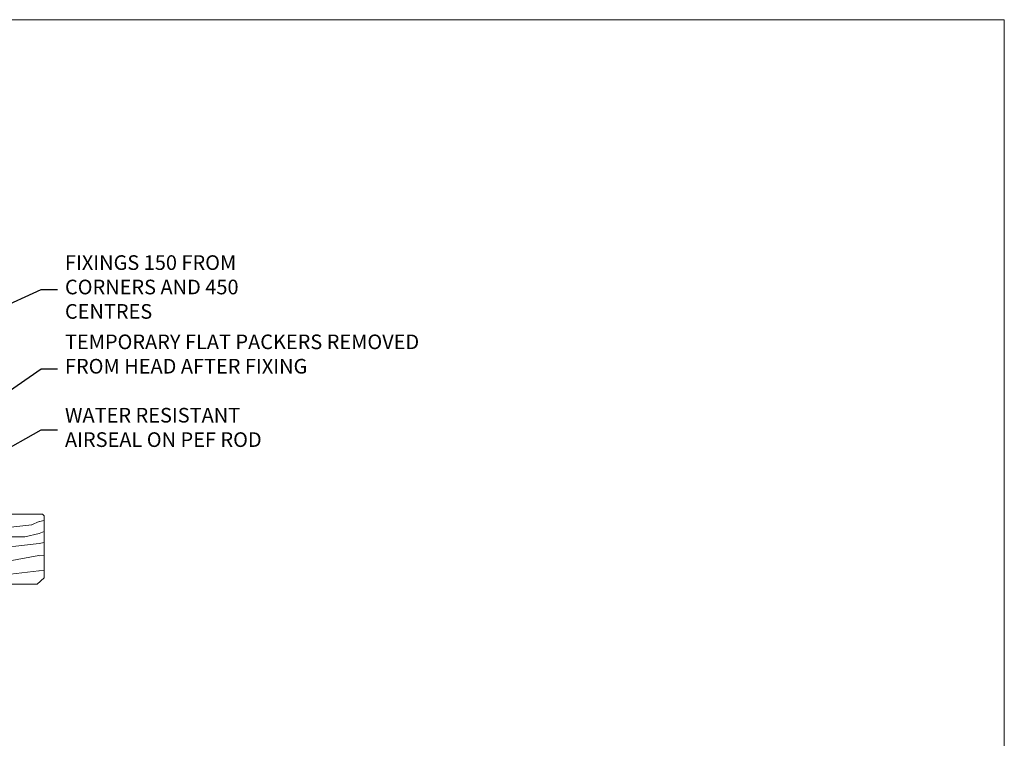
# Model space of a CAD drawing. Units: millimetres. Extents: x 1413 to 9766, y 821 to 2576.
# Drawn here: x 4697 to 4966, y 1546 to 1742 of the extents above; entities that cross this region are included whole.
import ezdxf
from ezdxf import colors
from ezdxf.entities.mleader import LeaderData, LeaderLine
from ezdxf.math import Vec2, Vec3

# ---------------------------------------------------------------- set-up
doc = ezdxf.new("R2010")
doc.units = ezdxf.units.MM
doc.linetypes.add('CENTER', pattern=[2, 1.25, -0.25, 0.25, -0.25])
doc.linetypes.add('Dashed', pattern=[564.4444465637206, 282.2222232818604, -282.2222232818602])
doc.layers.add('Aluminium Systems Ltd Joinery Detail', color=7, linetype='Continuous')
doc.layers.add('Aluminium Systems Ltd Notes', color=7, linetype='Continuous')
doc.layers.add('No Print', color=7, linetype='Continuous', plot=False)
doc.styles.get("Standard").update_dxf_attribs({"font": 'arial.ttf'})

# ---------------------------------------------------------------- blocks, each defined once
blk = doc.blocks.new('_Open90')
at = {"color": 0, "linetype": 'ByBlock', "lineweight": -2}
for p, q in [((0, 0), (-2.439666651745029, 0)), ((-0.5, 0.5), (0, 0)), ((0, 0), (-0.5, -0.5))]:
    blk.add_line(p, q, dxfattribs=at)
blk = doc.blocks.new('Nail 75 JH')
at = {"linetype": 'CENTER'}
blk.add_line((0, 2.300118051928621), (0, -78.25849807356508), dxfattribs=at)
for p, q in [((1.5, -4.488319011024487), (-1.5, -4.488319011024458)), ((1.499999999999886, -5.730112436134704), (0.1255879953777708, -5.730112436134732)), ((1.499999999999886, -6.600592455787137), (0.1255879953777708, -6.600592455787137)), ((1.499999999999886, -7.471072475439541), (0.1255879953777708, -7.471072475439541)), ((1.499999999999886, -8.341552495091946), (0.1255879953778276, -8.341552495091946))]:
    blk.add_line(p, q)
blk.add_lwpolyline([(-1.5, -4.488319011024458, -0.2475267649991796), (-2.057234792368547, -0.3562033463117587, -0.331135080274166), (-1.578358480166685, 0), (1.578358480166685, 0, -0.331135080274166), (2.057234792368547, -0.3562033463117587, -0.2475267649991796), (1.499999999999886, -4.488319011024487), (1.5, -73.20877276569331, 0.1245641564323093), (0.2845258915276077, -75.96790802185205), (-0.2515467734666004, -75.96790802185205, 0.1012549879648114), (-1.5, -72.05351818931658)], format="xyb", close=True)
blk = doc.blocks.new('Brick Veneer ThermaColour Liner 55mm')
at = {"layer": 'Aluminium Systems Ltd Joinery Detail', "lineweight": 5}
h = blk.add_hatch(dxfattribs=at)
h.set_pattern_fill('HONEY', color=256, scale=0.2211125000000359, angle=360, style=0)
h.set_pattern_definition([(9.213979943907737e-15, (-546.3189261163348, -260.4481794402241), (1.053048281250171, 0.6079775633750983), [0.7020321875001139, -1.404064375000228]), (120, (-546.3189261163348, -260.4481794402241), (-1.053048155438884, 0.6079777812866397), [0.7020321875001019, -1.404064375000204]), (59.99999999999994, (-546.3189261163348, -260.4481794402241), (1.258112869470804e-07, 1.215955344661738), [-1.404064375000228, 0.7020321875001139])])
edge = h.paths.add_edge_path()
edge.add_arc((-25.98897322775338, 10.50342195679104), 2.5, 180.0000000000001, 360.00000000000006, ccw=False)
edge.add_arc((-25.98897322775338, 10.50342195679104), 2.5, 0, 180.0000000000001, ccw=False)
h = blk.add_hatch(dxfattribs=at)
h.set_pattern_fill('NET', color=256, scale=0.4422249999999999, angle=225, style=0)
h.set_pattern_definition([(315, (-1913.778177569587, 4381.314818652634), (-0.9928234407849511, -0.9928234407849515), []), (225, (-1913.778177569587, 4381.314818652634), (-0.9928234407849515, 0.9928234407849511), [])])
edge = h.paths.add_edge_path()
edge.add_line((-14.38916924682871, 13.06672851964959), (-25.1321060666055, 13.07328297855656))
edge.add_arc((-25.96850459349116, 10.60842102067227), 2.602903564714436, 283.05461229937526, 431.25644836746125, ccw=False)
edge.add_line((-25.3805615512365, 8.07278896016578), (-14.34455368204817, 8.07278896016578))
edge.add_arc((-12.44040755418519, 10.58696956679205), 3.153866927914105, 128.1626499734255, 232.8610770962096, ccw=False)
h = blk.add_hatch(dxfattribs=at)
h.set_pattern_fill('WOOD-3', color=256, scale=97.5, angle=30, style=0, pattern_type=2)
h.set_pattern_definition([(4.763599999999837, (412.3138758618989, -7164.265258096635), (-330.0000283895876, -29.9997459798375), [3.612479999999951, -357.6353699999959]), (348.6901, (415.9138758618983, -7163.965258096634), (120.0000225669286, -29.9999289648483), [4.589129999999989, -148.3814699999997]), (314.9999999999999, (420.4138758618983, -7164.865258096632), (-3.306523113702664e-14, -30.00000928346856), [3.39411, -39.03228]), (313.1523999999999, (422.8138758618989, -7167.265258096635), (420.0000850164654, -449.9999261252569), [6.579509999999999, -651.37185]), (347.0054000000001, (427.3138758618989, -7172.065258096636), (-270.0000230324819, 59.99992732735074), [4.002509999999998, -396.2474099999998]), (9.213979943907737e-15, (431.2138758618994, -7172.965258096634), (29.99999999999997, -30.00000000000003), [7.5, -22.5]), (9.462299999999763, (438.7138758618994, -7172.965258096634), (-150.0000232108592, -29.99994417607295), [3.649649999999993, -178.8332099999998]), (5.710599999999712, (412.3138758618989, -7172.365258096632), (-269.9999827048756, -30.00003943998845), [3.014969999999956, -298.4813099999963]), (9.213979943907737e-15, (415.3138758618989, -7172.065258096636), (29.99999999999997, -30.00000000000003), [4.5, -25.5]), (331.6992, (419.8138758618989, -7172.065258096636), (329.9998535928922, -180.0002662262795), [4.429439999999992, -438.5152499999991]), (307.8749999999999, (423.7138758618994, -7174.165258096633), (-120.0000559467582, 149.9999729816166), [6.841049999999985, -335.2115699999995]), (320.7106, (427.9138758618983, -7179.565258096636), (180.0000191874755, -149.9999889572949), [4.263809999999983, -422.1163199999984]), (353.6597999999999, (431.2138758618994, -7182.265258096635), (239.9999820781927, -30.00004736879107), [5.43324, -266.22831]), (11.88869999999988, (436.6138758618972, -7182.865258096632), (-419.9999190314803, -90.00031605746501), [5.824949999999929, -576.6696899999909]), (6.709799999999703, (412.3138758618989, -7181.665258096633), (270.0000299325391, 29.99981643732056), [5.13515999999999, -508.3820999999994]), (356.6335, (417.4138758618983, -7181.065258096636), (479.999979659061, -30.00032890063538), [5.10881999999993, -505.7727899999929]), (326.3098999999999, (422.5138758618978, -7181.365258096632), (-59.99998673313475, 30.00004003521583), [5.408339999999997, -102.75822]), (312.5103999999999, (427.0138758618978, -7184.365258096632), (299.9997215504041, -330.0002602161362), [4.883640000000001, -483.48096]), (345.0686, (430.3138758618989, -7187.965258096634), (330.0000160477658, -89.99990861934462), [4.657259999999934, -461.0679899999935]), (9.213979943907737e-15, (434.8138758618989, -7189.165258096633), (29.99999999999997, -30.00000000000003), [3.6, -26.4]), (12.99459999999981, (438.4138758618983, -7189.165258096633), (270.0000230324819, 59.99992732735004), [4.002509999999988, -396.2474099999985]), (9.213979943907737e-15, (421.6138758618972, -7159.165258096633), (29.99999999999997, -30.00000000000003), [0, -30]), (136.8475999999999, (425.8138758618989, -7163.665258096633), (449.9999261252561, -420.0000850164664), [6.579509999999987, -651.3718499999991]), (153.4348999999999, (421.0138758618978, -7189.165258096633), (-29.99997473822719, 30.00003928189145), [2.683289999999972, -64.39874999999913]), (171.8698999999998, (418.6138758618972, -7187.965258096634), (-179.9999932938336, 29.99998067446644), [4.242629999999985, -207.8893799999994]), (203.1985999999998, (414.4138758618983, -7187.365258096632), (-149.9999919200123, -60.00003975794547), [2.284739999999974, -226.1884499999973]), (333.4349, (425.8138758618989, -7163.665258096633), (29.9999747382272, -30.00003928189145), [3.354089999999999, -63.72794999999999]), (353.2901999999999, (428.8138758618989, -7165.165258096633), (-270.0000299325392, 29.99981643732125), [5.13516, -508.3821000000001]), (10.12469999999981, (433.9138758618983, -7165.765258096635), (509.9999636894718, 90.00025765850859), [8.532869999999988, -844.7548799999987]), (10.30479999999971, (412.3138758618989, -7160.965258096634), (180.0000288254371, 29.99984626607953), [3.354089999999962, -332.0560799999968]), (344.4759, (415.6138758618972, -7160.365258096632), (-330.0000307388759, 89.99993332816857), [5.604449999999995, -554.8417799999993]), (317.1211, (421.0138758618978, -7161.865258096632), (-390.0000237882238, 359.9999925974296), [5.731499999999944, -567.4176899999928]), (325.3047999999999, (425.2138758618994, -7165.765258096635), (299.9998277696255, -210.000258287834), [4.743419999999994, -469.5982199999992]), (350.5377, (429.1138758618972, -7168.465258096634), (150.0000232108592, -29.99994417607323), [5.474489999999996, -177.0083999999999]), (6.581899999999833, (434.5138758618978, -7169.365258096632), (-510.0000431378999, -59.99960101098861), [7.851749999999989, -777.3233999999986]), (8.130099999999887, (412.3138758618989, -7168.465258096634), (-179.9999932938336, -29.99998067446629), [4.24262999999999, -207.8893799999995]), (348.6901, (416.5138758618978, -7167.865258096632), (120.0000225669286, -29.9999289648483), [4.589129999999989, -148.3814699999997]), (317.4895999999999, (421.0138758618978, -7168.765258096635), (-330.0002602161357, 299.9997215504046), [4.88364, -483.4809599999999]), (314.9999999999999, (424.6138758618972, -7172.065258096636), (-3.306523113702664e-14, -30.00000928346856), [5.51544, -36.91098]), (342.646, (428.5138758618978, -7175.965258096634), (-390.0000605729049, 119.999835067774), [5.028929999999932, -497.8627199999931]), (3.366499999999663, (433.3138758618989, -7177.465258096634), (-479.999979659061, -30.00032890063396), [5.108819999999984, -505.7727899999985]), (17.10269999999987, (438.4138758618983, -7177.165258096633), (300.0000519287099, 89.99986480290859), [4.080449999999997, -403.9636799999997]), (8.746199999999783, (412.3138758618989, -7175.965258096634), (209.9999800906905, 30.00012591172568), [3.945869999999957, -390.6425099999944]), (345.0686, (416.2138758618994, -7175.365258096632), (330.0000160477658, -89.99990861934462), [4.657259999999934, -461.0679899999935]), (327.9946, (420.7138758618994, -7176.565258096636), (-149.9999683436264, 90.000033161331), [5.660399999999989, -277.3590599999994]), (310.1009, (425.5138758618978, -7179.565258096636), (-329.9999417935546, 390.0000578863894), [7.451849999999998, -737.7326999999998]), (344.0546, (430.3138758618989, -7185.265258096635), (-120.0000037995646, 29.99999667889151), [4.368060000000001, -214.03524]), (6.008999999999801, (434.5138758618978, -7186.465258096634), (299.9999925271812, 29.99997952445504), [5.731499999999953, -567.4176899999941]), (23.19859999999976, (440.2138758618994, -7185.865258096632), (149.9999919200123, 60.00003975794549), [2.284739999999997, -226.1884499999996]), (9.462299999999763, (412.3138758618989, -7184.965258096634), (-150.0000232108592, -29.99994417607295), [3.649649999999993, -178.8332099999998]), (349.9919999999998, (415.9138758618983, -7184.365258096632), (329.9999866372434, -60.00010416469986), [5.178809999999976, -512.701499999997]), (322.5946, (421.0138758618978, -7185.265258096635), (389.9997739494009, -300.000298578452), [6.420269999999989, -635.6077499999993]), (330.9453999999999, (426.1138758618972, -7159.165258096633), (210.0000115370904, -120.0000008159787), [3.08868, -305.78022]), (349.2156999999999, (428.8138758618989, -7160.665258096633), (-479.999985110828, 90.00001649037998), [6.413279999999986, -634.9134899999988]), (7.124999999999705, (435.1138758618972, -7161.865258096632), (-210.0000113953586, -29.99994845681877), [7.256039999999997, -234.6116999999999])])
h.paths.add_polyline_path([(10.37471622260455, -10.4412801930057), (8.495378251766851, -12.20826780335756), (-111.7737230839755, -12.2082678033571), (-111.7737342791972, 6.872790958176211), (-12.21320332276991, 6.891189268990729), (-10.87717753247853, -0.0003462141912677907), (-2.728484105318785e-12, -0.0003462141921772854), (-2.728484105318785e-12, 6.872790958175301), (9.937374752827054, 6.872790958175301), (10.37471622260273, 6.456397518675203)])
blk.add_line((-103.1193502488013, 13.07328297855656, -1.000000000000014), (-29.18794321924543, 8.07278896016578, -1.000000000000014), dxfattribs=at)
at = {"layer": 'Aluminium Systems Ltd Joinery Detail', "lineweight": 5, "elevation": -1.000000000000014}
blk.add_lwpolyline([(-103.1193502488013, 13.07328297855656), (-29.18794321925361, 13.07328297855656), (-29.18794321924543, 8.07278896016578), (-103.1193502488049, 8.07278896016578)], close=True, dxfattribs=at)
blk.add_lwpolyline([(-25.40591217068322, 13.07842721267116), (-14.38916924682871, 13.06672851964959, 0.4915106188759529), (-14.34455368204817, 8.07278896016578), (-25.3805615512365, 8.07278896016578, 0.8101017670941715)], format="xyb", close=True, dxfattribs=at)
at = {"layer": 'Aluminium Systems Ltd Joinery Detail', "lineweight": 5}
blk.add_lwpolyline([(9.937374752827054, 6.872790958175301), (-2.728484105318785e-12, 6.872790958175301), (-2.728484105318785e-12, -0.0003462141912677907), (-10.87717753247853, -0.0003462141912677907), (-12.20963653887884, 6.872790958175301), (-111.7737286815864, 6.872790958175756), (-111.7737286815864, -12.2082678033571), (8.495378251766851, -12.20826780335756), (10.37471622260455, -10.4412801930057), (10.37471622260273, 6.456397518675203)], close=True, dxfattribs=at)
at = {"layer": 'Aluminium Systems Ltd Joinery Detail', "lineweight": 5, "ltscale": 0.12}
blk.add_circle((-25.98897322775338, 10.50342195679104, -1.000000000000014), 2.5, dxfattribs=at)
at = {"layer": 'Aluminium Systems Ltd Joinery Detail', "xscale": -1, "rotation": 180.3473966407072}
blk.add_blockref('Nail 75 JH', (-55.31935224727113, -11.76660414869775), dxfattribs=at)
at = {"layer": 'Aluminium Systems Ltd Joinery Detail', "rotation": 183.0426865350221}
blk.add_blockref('Nail 75 JH', (-28.12496542418785, -11.75381676037387), dxfattribs=at)
blk = doc.blocks.new('Page Layout')
at = {"layer": 'Aluminium Systems Ltd Joinery Detail', "color": 8, "lineweight": 5}
blk.add_lwpolyline([(0, 694.6394637946069), (0, 0), (553.0825377109722, 0), (553.0825377109722, 694.6394637946069)], close=True, dxfattribs=at)
blk = doc.blocks.new('Page Layout Group')
at = {"layer": 'No Print'}
blk.add_blockref('Page Layout', (3000, 0), dxfattribs=at)
blk = doc.blocks.new('Liner Head Text ThermaColour')
at = {"layer": 'Aluminium Systems Ltd Notes', "color": 3, "lineweight": 5, "ltscale": 0.12}
ml = blk.add_multileader_mtext('Standard', dxfattribs=at)
ml.set_content('FIXINGS 150 FROM CORNERS AND 450 CENTRES', color=3)
ml.set_leader_properties(color=8)
ml.set_arrow_properties(name='OPEN90')
ml.build(insert=Vec2(0, 0))
ml.multileader.update_dxf_attribs({"text_left_attachment_type": 2, "text_right_attachment_type": 2})
ctx = ml.context
ctx.base_point, ctx.plane_origin = Vec3(14.19518965898476, 72.99658405795572, -1.000000000000014), Vec3(-210.3718602345575, -58.0415211225004, -1.000000000000014)
ctx.left_attachment, ctx.right_attachment = 2, 2
notes = []
notes.append((ctx, [(0, (1, 1, 0), (9.730354156774865, 72.99658405795572, -1.000000000000014), (1, 0), 4.464835502209894, [(0, [(-30.7742712718582, 54.38472543850003, -1.000000000000014)], 0, [])])]))
ctx.mtext.insert, ctx.mtext.width, ctx.mtext.line_spacing_style, ctx.mtext.flow_direction = Vec3(16.19518965898487, 82.3299173912892, -1.000000000000014), 55.16606061165112, 2, 5
ml = blk.add_multileader_mtext('Standard', dxfattribs=at)
ml.set_content('TEMPORARY FLAT PACKERS REMOVED FROM HEAD AFTER FIXING', color=3)
ml.set_leader_properties(color=8)
ml.set_arrow_properties(name='OPEN90')
ml.build(insert=Vec2(0, 0))
ml.multileader.update_dxf_attribs({"text_left_attachment_type": 2, "text_right_attachment_type": 2})
ctx = ml.context
ctx.base_point, ctx.plane_origin = Vec3(14.19518965898476, 51.35635006022221, -1.000000000000014), Vec3(-133.2863188025362, 168.9020168785873, -1.000000000000014)
ctx.left_attachment, ctx.right_attachment = 2, 2
notes.append((ctx, [(0, (1, 1, 0), (9.730354156774865, 51.35635006022221, -1.000000000000014), (1, 0), 4.464835502209894, [(0, [(-42.57162787507013, 15.21955316024923, -1.000000000000014)], 0, [])])]))
ctx.mtext.insert, ctx.mtext.width, ctx.mtext.defined_height, ctx.mtext.line_spacing_style, ctx.mtext.flow_direction = Vec3(16.19518965898476, 60.68968339355554, -1.000000000000014), 101.6537517503709, 9.448686068864237, 2, 5
ml = blk.add_multileader_mtext('Standard', dxfattribs=at)
ml.set_content('WATER RESISTANT\\PAIRSEAL ON PEF ROD', color=3)
ml.set_leader_properties(color=8)
ml.set_arrow_properties(name='OPEN90')
ml.build(insert=Vec2(0, 0))
ml.multileader.update_dxf_attribs({"text_left_attachment_type": 2, "text_right_attachment_type": 2})
ctx = ml.context
ctx.base_point, ctx.plane_origin = Vec3(14.19518965898476, 34.64665442085879, -1.000000000000014), Vec3(-144.9782377858878, 3.254790904285983, -1.000000000000014)
ctx.left_attachment, ctx.right_attachment = 2, 2
notes.append((ctx, [(0, (1, 1, 0), (9.730354156774865, 34.64665442085879, -1.000000000000014), (1, 0), 4.464835502209894, [(0, [(-23.3218422455252, 16.19505848051904, -1.000000000000014)], 0, [])])]))
ctx.mtext.insert, ctx.mtext.width, ctx.mtext.line_spacing_style, ctx.mtext.flow_direction = Vec3(16.19518965898465, 40.64665442085879, -1.000000000000014), 79.86544210516695, 2, 5
for ctx, leaders in notes:
    for number, flags, end, landing, length, lines in leaders:
        leader = LeaderData()
        leader.index, (leader.has_last_leader_line, leader.has_dogleg_vector, leader.attachment_direction) = number, flags
        leader.last_leader_point, leader.dogleg_vector, leader.dogleg_length = Vec3(end), Vec3(landing), length
        for number, points, colour, breaks in lines:
            line = LeaderLine()
            line.index, line.vertices, line.color, line.breaks = number, Vec3.list(points), colors.encode_raw_color(colour), breaks
            leader.lines.append(line)
        ctx.leaders.append(leader)

msp = doc.modelspace()

# ---------------------------------------------------------------- block references
at = {"layer": 'Aluminium Systems Ltd Joinery Detail'}
msp.add_blockref('Page Layout Group', (1413.030643808471, 1047.609308107967), dxfattribs=at)
at = {"layer": 'Aluminium Systems Ltd Joinery Detail', "linetype": 'Dashed'}
msp.add_blockref('Liner Head Text ThermaColour', (4693.32031539823, 1595.578131036626, 1.000000000000014), dxfattribs=at)
at = {"layer": 'Aluminium Systems Ltd Joinery Detail', "color": 6}
msp.add_blockref('Brick Veneer ThermaColour Liner 55mm', (4693.445923229885, 1600.281543651134, 1.000000000000028), dxfattribs=at)

doc.saveas('drawing.dxf')
